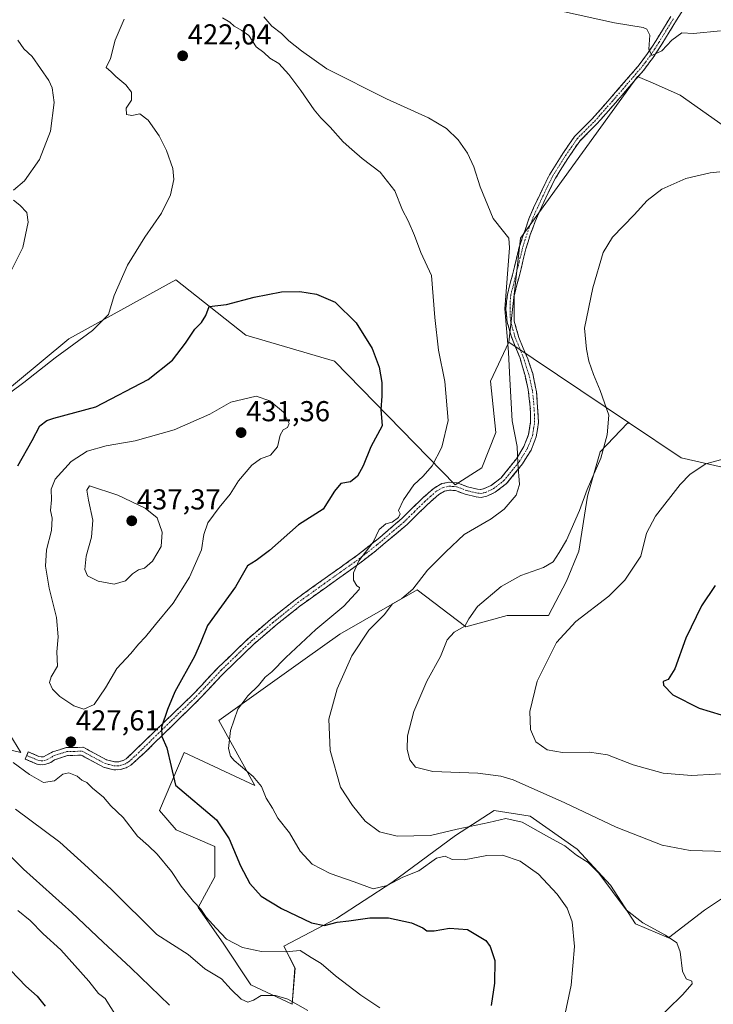
# Model space of a CAD drawing. Units: metres. Extents: x 590511 to 593961, y 4719770 to 4722128.
# Drawn here: x 592624 to 592865, y 4720803 to 4721145 of the extents above; entities that cross this region are included whole.
import ezdxf
from ezdxf.enums import TextEntityAlignment as Align

# ---------------------------------------------------------------- set-up
doc = ezdxf.new("R2010")
doc.units = ezdxf.units.M
doc.header["$MEASUREMENT"] = 0
doc.linetypes.add('TRAZO_Y_PUNTO', pattern=[1, 0.5, -0.25, 0, -0.25])
doc.linetypes.add('TRAZOSX2', pattern=[1.5, 1, -0.5])
for name, color, linetype, lineweight in [('Camino', 19, 'TRAZOSX2', 0), ('Camino Cxs', 19, 'Continuous', 0), ('Camino eje', 19, 'TRAZO_Y_PUNTO', 0), ('Carátula', 7, 'Continuous', 5), ('Cultivos herbáceos CxS', 92, 'Continuous', 0), ('Cultivos leñosos CxS', 92, 'Continuous', 0), ('Curva de nivel maestra', 36, 'Continuous', 30), ('Curva de nivel normal', 36, 'Continuous', 0), ('Matorral CxS', 135, 'Continuous', 0), ('Punto de cota en terreno', 7, 'Continuous', 0), ('Rótulo de punto de cota en terreno', 19, 'Continuous', 0)]:
    doc.layers.add(name, color=color, linetype=linetype, lineweight=lineweight)
doc.styles.add('Arial', font='txt', dxfattribs={"height": 0.2})

# ---------------------------------------------------------------- blocks, each defined once
blk = doc.blocks.new('*U150')
at = {"layer": 'Cultivos herbáceos CxS', "color": 92, "linetype": 'Continuous', "lineweight": 0}
for points in [[(592870.6999, 4720841.4839, 411.2368), (592862.0451, 4720835.7149, 413.2689), (592849.5443, 4720826.0993, 415.0318), (592838.0059, 4720830.9073, 415.6714), (592829.3513, 4720844.3695, 414.5191), (592817.8123, 4720856.8707, 414.0411), (592801.4655, 4720868.4099, 413.774), (592788.9645, 4720870.3333, 415.0703), (592775.5023, 4720861.6793, 418.6487), (592753.3853, 4720845.3323, 421.6943), (592734.1531, 4720832.8317, 425.9301), (592715.8825, 4720823.2159, 430.1335), (592719.7289, 4720815.5229, 432.1227), (592718.7675, 4720803.0221, 435.6041), (592704.3433, 4720809.7537, 434.2722), (592694.7275, 4720824.1777, 430.8511), (592686.0733, 4720836.6787, 430.0268), (592691.8431, 4720847.2563, 426.9431), (592691.8433, 4720857.8339, 425.9911), (592678.3811, 4720863.6035, 428.361), (592672.6113, 4720870.3347, 427.4386), (592681.2659, 4720890.5283, 423.7222), (592705.7765, 4720879.0469, 420.4026), (592693.3105, 4720901.6145, 420.1434), (592723.3121, 4720923.0519, 416.9451), (592735.2615, 4720931.5899, 415.7227), (592762.1861, 4720946.9819, 413.6536), (592779.1371, 4720934.1627, 408.9092), (592793.4827, 4720938.0749, 407.2618), (592807.8281, 4720938.0747, 405.5822), (592814.0251, 4720950.0495, 406.7754), (592818.3333, 4720960.5117, 407.5363), (592821.4107, 4720979.5899, 409.0815), (592825.7187, 4720994.9747, 409.69), (592835.2445, 4721004.8977, 408.6259), (592835.9887, 4721004.8977, 408.5242), (592853.8957, 4720992.8563, 406.0457), (592879.8509, 4720986.9741, 404.0066)], [(592872.4675, 4721105.5971, 410.8204), (592853.6025, 4721118.9027, 411.4658), (592844.9615, 4721122.7149, 411.4131), (592838.7737, 4721125.4449, 411.2146), (592798.0715, 4721069.2645, 412.8846), (592794.0003, 4721033.1319, 414.2856), (592787.6919, 4721019.5925, 416.6349), (592789.5373, 4721001.7453, 415.7107), (592784.6141, 4720989.4369, 416.5834), (592775.3471, 4720983.5393, 417.6394), (592733.4419, 4721026.5145, 426.9267), (592702.6713, 4721035.4943, 428.0421), (592678.3107, 4721054.7353, 423.3711), (592641.1285, 4721034.2117, 420.8827), (592603.9467, 4721003.4261, 419.7443)], [(592603.9453, 4720923.8955, 423.2908), (592624.4583, 4720890.5433, 428.9265), (592580.8655, 4720900.8057, 427.7301)]]:
    blk.add_polyline3d(points, dxfattribs=at)
blk = doc.blocks.new('*U151')
at = {"layer": 'Matorral CxS', "color": 135, "linetype": 'Continuous', "lineweight": 0}
for points in [[(592580.8655, 4720900.8057, 427.7301), (592624.4583, 4720890.5433, 428.9265), (592603.9453, 4720923.8955, 423.2908)], [(592603.9467, 4721003.4261, 419.7443), (592641.1285, 4721034.2117, 420.8827), (592678.3107, 4721054.7353, 423.3711), (592702.6713, 4721035.4943, 428.0421), (592733.4419, 4721026.5145, 426.9267), (592775.3471, 4720983.5393, 417.6394), (592784.6141, 4720989.4369, 416.5834), (592789.5373, 4721001.7453, 415.7107), (592787.6919, 4721019.5925, 416.6349), (592794.0003, 4721033.1319, 414.2856), (592835.9887, 4721004.8977, 408.5242), (592835.2445, 4721004.8977, 408.6259), (592825.7187, 4720994.9747, 409.69), (592821.4107, 4720979.5899, 409.0815), (592818.3333, 4720960.5117, 407.5363), (592814.0251, 4720950.0495, 406.7754), (592807.8281, 4720938.0747, 405.5822), (592793.4827, 4720938.0749, 407.2618), (592779.1371, 4720934.1627, 408.9092), (592762.1861, 4720946.9819, 413.6536), (592735.2615, 4720931.5899, 415.7227), (592723.3121, 4720923.0519, 416.9451), (592693.3105, 4720901.6145, 420.1434), (592705.7765, 4720879.0469, 420.4026), (592681.2659, 4720890.5283, 423.7222), (592672.6113, 4720870.3347, 427.4386), (592678.3811, 4720863.6035, 428.361), (592691.8433, 4720857.8339, 425.9911), (592691.8431, 4720847.2563, 426.9431), (592686.0733, 4720836.6787, 430.0268), (592694.7275, 4720824.1777, 430.8511), (592704.3433, 4720809.7537, 434.2722), (592718.7675, 4720803.0221, 435.6041), (592719.7289, 4720815.5229, 432.1227), (592715.8825, 4720823.2159, 430.1335), (592734.1531, 4720832.8317, 425.9301), (592753.3853, 4720845.3323, 421.6943), (592775.5023, 4720861.6793, 418.6487), (592788.9645, 4720870.3333, 415.0703), (592801.4655, 4720868.4099, 413.774), (592817.8123, 4720856.8707, 414.0411), (592829.3513, 4720844.3695, 414.5191), (592838.0059, 4720830.9073, 415.6714), (592849.5443, 4720826.0993, 415.0318), (592862.0451, 4720835.7149, 413.2689), (592870.6999, 4720841.4839, 411.2368)]]:
    blk.add_polyline3d(points, dxfattribs=at)
blk = doc.blocks.new('*U190')
at = {"layer": 'Curva de nivel normal', "color": 36, "linetype": 'Continuous', "lineweight": 0}
for points in [[(592812.39, 4721148.14, 410), (592830.8, 4721144.08, 410), (592840.7, 4721142.46, 410), (592842.04, 4721141.87, 410), (592843.04, 4721139.8, 410), (592842.68, 4721134.96, 410), (592843.73, 4721132.76, 410), (592847.21, 4721134.35, 410), (592850.64, 4721138.06, 410), (592854.18, 4721140.54, 410), (592858.24, 4721140.34, 410), (592867.54, 4721141.29, 410)], [(592867.38, 4721092.27, 410), (592864.05, 4721091.93, 410), (592855.58, 4721089.97, 410), (592847.25, 4721086.3, 410), (592842.16, 4721082.3, 410), (592837.62, 4721077.3, 410), (592830.04, 4721069.63, 410), (592826.86, 4721064.3, 410), (592823.21, 4721051.98, 410), (592820.3, 4721037.96, 410), (592821.04, 4721030.63, 410), (592821.86, 4721026.45, 410), (592823.46, 4721021.9, 410), (592825.78, 4721016.28, 410), (592828.82, 4721007.74, 410), (592828.25, 4721000.94, 410), (592826.02, 4720992.76, 410), (592821.29, 4720981.84, 410), (592818.56, 4720974.64, 410), (592814.08, 4720964.31, 410), (592811.47, 4720959.98, 410), (592809.45, 4720956.79, 410), (592806.07, 4720954.78, 410), (592798.21, 4720951.98, 410), (592791.39, 4720948.19, 410), (592783.16, 4720941.22, 410), (592780.13, 4720936.98, 410), (592778.78, 4720934.4, 410), (592775.02, 4720932.32, 410), (592772.59, 4720929.65, 410), (592770.24, 4720923.9, 410), (592765.5, 4720915.29, 410), (592761.03, 4720904.74, 410), (592758.83, 4720896.23, 410), (592758.66, 4720891.5, 410), (592759.58, 4720887.96, 410), (592761.61, 4720885.37, 410), (592767.59, 4720883.87, 410), (592783.27, 4720883.34, 410), (592791.27, 4720882.31, 410), (592795.49, 4720880.96, 410), (592813.44, 4720873.03, 410), (592831.38, 4720864.49, 410), (592847.36, 4720858.3, 410), (592857.05, 4720856.4, 410), (592869.76, 4720856.11, 410)]]:
    blk.add_polyline3d(points, dxfattribs=at)
blk = doc.blocks.new('*U192')
at = {"layer": 'Curva de nivel normal', "color": 36, "linetype": 'Continuous', "lineweight": 0}
blk.add_polyline3d([(592873.91, 4720883.41, 405), (592857.47, 4720882.52, 405), (592847.69, 4720883.29, 405), (592837.24, 4720886.18, 405), (592828.37, 4720889.71, 405), (592822.06, 4720890.63, 405), (592812.68, 4720890.5, 405), (592807.32, 4720891.46, 405), (592803.46, 4720894.21, 405), (592801.52, 4720898.52, 405), (592801.3, 4720904.7, 405), (592803.84, 4720915.33, 405), (592810.6, 4720928.72, 405), (592817.31, 4720936.03, 405), (592828.74, 4720944.84, 405), (592834.3, 4720950.4, 405), (592839.96, 4720958.72, 405), (592841.83, 4720966.76, 405), (592845.03, 4720972.64, 405), (592853.54, 4720983.66, 405), (592857.06, 4720987.2, 405), (592862.48, 4720990.8, 405), (592868.9, 4720992.5, 405)], dxfattribs=at)
blk = doc.blocks.new('*U195')
at = {"layer": 'Curva de nivel normal', "color": 36, "linetype": 'Continuous', "lineweight": 0}
blk.add_polyline3d([(592622.64, 4720870.85, 435), (592638.04, 4720859.29, 435), (592647.9, 4720850.41, 435), (592655.93, 4720842.85, 435), (592671.74, 4720827.25, 435), (592682.66, 4720820.25, 435), (592688.4, 4720815.33, 435), (592694.18, 4720811.78, 435), (592697.53, 4720808.12, 435), (592700.97, 4720804.77, 435), (592703.35, 4720803.76, 435), (592705.26, 4720804.42, 435), (592708.03, 4720806.04, 435), (592712.9, 4720806.06, 435), (592717.23, 4720804.79, 435), (592724.23, 4720800.83, 435)], dxfattribs=at)
blk = doc.blocks.new('*U199')
at = {"layer": 'Curva de nivel normal', "color": 36, "linetype": 'Continuous', "lineweight": 0}
blk.add_polyline3d([(592676.09, 4720802.68, 440), (592662.64, 4720815.63, 440), (592653.08, 4720824.57, 440), (592642.22, 4720834.87, 440), (592625.4, 4720849.99, 440), (592616.42, 4720858.67, 440)], dxfattribs=at)
blk = doc.blocks.new('*U202')
at = {"layer": 'Curva de nivel normal', "color": 36, "linetype": 'Continuous', "lineweight": 0}
for points in [[(592619.7, 4721055.12, 415), (592625.15, 4721065.96, 415), (592627.04, 4721074.84, 415), (592626.56, 4721078.12, 415), (592624.16, 4721080.67, 415), (592621.93, 4721082.41, 415)], [(592621.95, 4721085.91, 415), (592625.72, 4721089.2, 415), (592630.92, 4721096.63, 415), (592634.75, 4721106.45, 415), (592635.99, 4721116.41, 415), (592635.34, 4721121.46, 415), (592634.22, 4721124.07, 415), (592628.44, 4721132.4, 415), (592625.5, 4721135.03, 415), (592623.46, 4721138.02, 415)], [(592708.95, 4721146.13, 415), (592711.73, 4721142.92, 415), (592715.02, 4721140.32, 415), (592717.61, 4721137.85, 415), (592721.95, 4721134.36, 415), (592730.82, 4721128.08, 415), (592751.54, 4721117.62, 415), (592766.09, 4721111, 415), (592772.38, 4721107.3, 415), (592776.44, 4721103.36, 415), (592779.66, 4721098.81, 415), (592781.86, 4721094.06, 415), (592784.13, 4721087.03, 415), (592788.54, 4721076.12, 415), (592792.19, 4721071.52, 415), (592794.02, 4721069.29, 415), (592794.26, 4721065.83, 415), (592792.62, 4721044.66, 415), (592793.93, 4721029.64, 415), (592794.33, 4721020.24, 415), (592795.25, 4721005.71, 415), (592796.94, 4720996.86, 415), (592797.19, 4720991, 415), (592797.74, 4720983.65, 415), (592796.58, 4720979.98, 415), (592792.39, 4720975.06, 415), (592787.85, 4720971.64, 415), (592778.56, 4720966.31, 415), (592772.2, 4720960.28, 415), (592765.78, 4720953.88, 415), (592760.69, 4720947.2, 415), (592756.85, 4720944.01, 415), (592753.63, 4720942.21, 415), (592750.76, 4720938.32, 415), (592745.4, 4720933.03, 415), (592739.48, 4720924.08, 415), (592734.37, 4720912.63, 415), (592731.53, 4720902.02, 415), (592731.96, 4720891.22, 415), (592735.56, 4720878.42, 415), (592739.75, 4720872.02, 415), (592744.06, 4720866.68, 415), (592749.12, 4720862.92, 415), (592755.2, 4720861.44, 415), (592766.87, 4720861.62, 415), (592776.06, 4720863.79, 415), (592787.05, 4720866.18, 415), (592793.02, 4720867.6, 415), (592798.64, 4720866.28, 415), (592807.96, 4720861.07, 415), (592813.47, 4720858.06, 415), (592817.54, 4720854.81, 415), (592821.64, 4720852.25, 415), (592825.32, 4720848.6, 415), (592834.81, 4720835.76, 415), (592840.65, 4720831.32, 415), (592848.49, 4720826.97, 415), (592852.47, 4720824.33, 415), (592853.61, 4720821.16, 415), (592854.41, 4720814.52, 415), (592855.67, 4720811.78, 415), (592857.63, 4720811.03, 415), (592857.73, 4720810.12, 415), (592854.33, 4720806.33, 415), (592843.97, 4720796.09, 415)]]:
    blk.add_polyline3d(points, dxfattribs=at)
blk = doc.blocks.new('*U204')
at = {"layer": 'Curva de nivel normal', "color": 36, "linetype": 'Continuous', "lineweight": 0}
blk.add_polyline3d([(592621.76, 4720886.96, 430), (592627.48, 4720882.86, 430), (592632.38, 4720880.11, 430), (592636.15, 4720880.7, 430), (592639.1, 4720882.93, 430), (592641.16, 4720883.4, 430), (592644.05, 4720882.25, 430), (592645.61, 4720880.82, 430), (592647.34, 4720880.09, 430), (592649.34, 4720878.08, 430), (592653.22, 4720874.93, 430), (592655.71, 4720871.96, 430), (592660, 4720867.95, 430), (592665.02, 4720861.36, 430), (592668.82, 4720858.1, 430), (592671.88, 4720855.13, 430), (592676.85, 4720849.11, 430), (592680.14, 4720844.07, 430), (592684.43, 4720838.74, 430), (592686.99, 4720836.1, 430), (592688.9, 4720833.21, 430), (592692.32, 4720829.45, 430), (592695.94, 4720825.66, 430), (592701.46, 4720822.73, 430), (592708.08, 4720821.32, 430), (592716.43, 4720821.22, 430), (592721.53, 4720821.64, 430), (592725.33, 4720819.25, 430), (592728.85, 4720817.2, 430), (592733.79, 4720812.89, 430), (592742.6, 4720806.13, 430), (592749.24, 4720801.78, 430)], dxfattribs=at)
blk = doc.blocks.new('*U207')
at = {"layer": 'Curva de nivel normal', "color": 36, "linetype": 'Continuous', "lineweight": 0}
blk.add_polyline3d([(592657.74, 4720798.76, 445), (592653.74, 4720805.03, 445), (592651.47, 4720806.73, 445), (592648.13, 4720811.06, 445), (592638.35, 4720821.95, 445), (592632.2, 4720827.46, 445), (592627.69, 4720832.09, 445), (592623.43, 4720835.55, 445)], dxfattribs=at)
blk = doc.blocks.new('*U216')
at = {"layer": 'Curva de nivel maestra', "color": 36, "linetype": 'Continuous', "lineweight": 30}
blk.add_polyline3d([(592623.44, 4720990.07, 425), (592628.45, 4720998.88, 425), (592631.08, 4721004.02, 425), (592633.45, 4721005.89, 425), (592635.91, 4721006.67, 425), (592650.47, 4721010.57, 425), (592668.73, 4721020.16, 425), (592677.16, 4721026.89, 425), (592681.71, 4721032.76, 425), (592684.92, 4721037.66, 425), (592687.29, 4721039.98, 425), (592688.78, 4721042.38, 425), (592689.95, 4721045.45, 425), (592695.97, 4721046.18, 425), (592705.49, 4721048.71, 425), (592715.09, 4721050.54, 425), (592721.44, 4721050.71, 425), (592727.18, 4721049.78, 425), (592733.66, 4721046.94, 425), (592741, 4721039.84, 425), (592746.59, 4721030.88, 425), (592748.98, 4721024.39, 425), (592749.86, 4721019.05, 425), (592749.85, 4721014.35, 425), (592749.6, 4721009.74, 425), (592750.04, 4721003.96, 425), (592746.07, 4720996.68, 425), (592743.4, 4720990.07, 425), (592741.42, 4720986.48, 425), (592739.04, 4720984.61, 425), (592735.67, 4720983.97, 425), (592733.46, 4720981.31, 425), (592729.57, 4720975.1, 425), (592720.93, 4720969.56, 425), (592710.86, 4720960.67, 425), (592706.19, 4720957.26, 425), (592703.28, 4720955.38, 425), (592699.02, 4720948.07, 425), (592689.27, 4720934.59, 425), (592686.87, 4720928.65, 425), (592684.81, 4720923.81, 425), (592677.95, 4720911.62, 425), (592675.47, 4720905.48, 425), (592673.35, 4720899.32, 425), (592673.44, 4720896.04, 425), (592675.17, 4720892.15, 425), (592678.25, 4720879.17, 425), (592692.5, 4720867.05, 425), (592696.86, 4720860.45, 425), (592700.8, 4720851.06, 425), (592704.01, 4720844.94, 425), (592707.99, 4720840.58, 425), (592714.98, 4720836.22, 425), (592725.45, 4720831.26, 425), (592729.98, 4720830.37, 425), (592734.38, 4720831.49, 425), (592738.47, 4720831.97, 425), (592745.74, 4720833.08, 425), (592752.23, 4720833.06, 425), (592760.26, 4720831.31, 425), (592764.18, 4720829.6, 425), (592765.58, 4720828.5, 425), (592768.05, 4720828.46, 425), (592773.39, 4720829.43, 425), (592779.63, 4720828.98, 425), (592786.08, 4720825.17, 425), (592787.57, 4720823.11, 425), (592789.22, 4720818.24, 425), (592789.08, 4720810.33, 425), (592787.89, 4720802.56, 425)], dxfattribs=at)
blk = doc.blocks.new('*U220')
at = {"layer": 'Curva de nivel maestra', "color": 36, "linetype": 'Continuous', "lineweight": 30}
blk.add_polyline3d([(592618.3, 4720817.56, 450), (592626.15, 4720809.27, 450), (592630.1, 4720805.82, 450), (592632.89, 4720802.38, 450)], dxfattribs=at)
blk = doc.blocks.new('5PATER')
at = {"layer": 'Carátula', "linetype": 'Continuous', "lineweight": 5}
h = blk.add_hatch(color=250, dxfattribs=at)
edge = h.paths.add_edge_path()
edge.add_ellipse((0, 0.01), major_axis=(-1.33, -1.34), ratio=0.999422, start_angle=0, end_angle=360)

msp = doc.modelspace()

# ---------------------------------------------------------------- linework, layer by layer
at = {"layer": 'Camino', "color": 19, "linetype": 'TRAZOSX2', "lineweight": 0}
for points in [[(592859.4, 4721156.46), (592852.32, 4721144.99), (592847.19, 4721136.61), (592844.22, 4721132.03), (592840.78, 4721127.49), (592830.95, 4721116.1), (592824.74, 4721109.1), (592818.67, 4721102.99), (592814.75, 4721097.31), (592810.25, 4721090.11), (592806.89, 4721083.28), (592804.8, 4721078.75), (592803.2, 4721075.04), (592801.43, 4721070.36), (592799.97, 4721065.57), (592797.58, 4721055.82), (592795.92, 4721049.35), (592795.88, 4721040.39), (592797.53, 4721034.69), (592800.58, 4721027.3), (592802.32, 4721022.26), (592803.67, 4721015.81), (592804.38, 4721005.26), (592803.58, 4721000.23), (592801.74, 4720995.59), (592798.83, 4720990.84), (592793.28, 4720983.99), (592789.33, 4720980.94), (592786.35, 4720979.58), (592784.45, 4720979.12), (592782.7, 4720979.3), (592778.89, 4720980.23), (592775.52, 4720981.51), (592773.42, 4720981.64), (592771.72, 4720981.33), (592769.67, 4720980.16), (592765.79, 4720976.73), (592758.65, 4720969.73), (592747.19, 4720960.09), (592742.25, 4720956.28), (592730.64, 4720947.99), (592721.48, 4720941.41), (592713.01, 4720934.64), (592705.42, 4720928.14), (592695.02, 4720918.09), (592686.41, 4720908.97), (592667.71, 4720890.63), (592662.73, 4720886.11), (592661.09, 4720885.15), (592658.94, 4720884.53), (592656.74, 4720884.47)], [(592626.51, 4720889.47), (592627.05, 4720890.73), (592630.77, 4720889.14), (592631.56, 4720889), (592632.29, 4720889.03), (592635.49, 4720890.7), (592640.26, 4720892.2), (592646.16, 4720892.31), (592654.23, 4720887.93), (592657.03, 4720887.23), (592658.51, 4720887.27), (592660, 4720887.7), (592661.1, 4720888.34), (592684.44, 4720910.89), (592693.06, 4720920.02), (592703.67, 4720930.25), (592711.26, 4720936.76), (592719.82, 4720943.6), (592729.04, 4720950.22), (592741.53, 4720959.16), (592749.23, 4720965.26), (592756.8, 4720971.77), (592763.92, 4720978.74), (592768.06, 4720982.41), (592770.76, 4720983.95), (592773.25, 4720984.41), (592776.11, 4720984.22), (592779.7, 4720982.86), (592783.17, 4720982.02), (592784.27, 4720981.9), (592785.45, 4720982.19), (592787.9, 4720983.31), (592791.35, 4720985.97), (592796.68, 4720992.57), (592799.27, 4720996.82), (592800.91, 4721000.97), (592801.62, 4721005.39), (592801.5, 4721010.45), (592800.74, 4721016.65), (592799.66, 4721021.53), (592797.93, 4721027.51), (592794.79, 4721035.24), (592793.5, 4721040.06), (592793.01, 4721044.67), (592793.54, 4721049.66), (592795.29, 4721056.5), (592797.71, 4721066.35), (592800.99, 4721075.93), (592802.66, 4721079.78), (592804.75, 4721084.3), (592808.17, 4721091.27), (592812.77, 4721098.61), (592816.83, 4721104.52), (592823, 4721110.72), (592829.16, 4721117.66), (592838.93, 4721128.98), (592842.27, 4721133.4), (592845.18, 4721137.88), (592850.3, 4721146.24)], [(592656.74, 4720884.47), (592653.23, 4720885.34), (592645.48, 4720889.55), (592640.73, 4720889.46), (592636.13, 4720887.93), (592634.89, 4720887.07), (592632.84, 4720886.3), (592631.39, 4720886.24), (592629.98, 4720886.48), (592625.97, 4720888.21), (592626.51, 4720889.47)]]:
    msp.add_lwpolyline(points, dxfattribs=at)
at = {"layer": 'Camino Cxs', "color": 19, "linetype": 'Continuous', "lineweight": 0}
msp.add_polyline3d([(592854.68, 4721148.81, 407.9), (592852.32, 4721144.99, 408.2), (592849.76, 4721140.8, 409.24), (592847.19, 4721136.61, 409.48), (592845.71, 4721134.32, 409.75), (592844.22, 4721132.03, 410.12), (592842.5, 4721129.76, 410.41), (592840.78, 4721127.49, 410.73), (592838.32, 4721124.64, 411.14), (592835.87, 4721121.8, 411.33), (592833.41, 4721118.95, 411.46), (592830.95, 4721116.1, 411.54), (592827.85, 4721112.6, 411.64), (592824.74, 4721109.1, 411.85), (592821.71, 4721106.05, 412.02), (592818.67, 4721102.99, 412.17), (592816.71, 4721100.15, 412.22), (592814.75, 4721097.31, 412.35), (592812.5, 4721093.71, 412.35), (592810.25, 4721090.11, 412.57), (592808.57, 4721086.7, 412.65), (592806.89, 4721083.28, 412.43), (592804.8, 4721078.75, 412.67), (592803.2, 4721075.04, 412.76), (592802.32, 4721072.7, 412.77), (592801.43, 4721070.36, 412.8), (592800.7, 4721067.97, 412.93), (592799.97, 4721065.57, 412.99), (592799.17, 4721062.32, 412.99), (592798.38, 4721059.07, 412.99), (592797.58, 4721055.82, 413), (592796.75, 4721052.59, 413.06), (592795.92, 4721049.35, 413.39), (592795.9, 4721044.87, 413.4), (592795.88, 4721040.39, 413.5), (592796.71, 4721037.54, 413.35), (592797.53, 4721034.69, 413.34), (592799.06, 4721031, 413.37), (592800.58, 4721027.3, 413.49), (592801.45, 4721024.78, 413.48), (592802.32, 4721022.26, 413.35), (592803, 4721019.04, 413.33), (592803.67, 4721015.81, 413.32), (592803.91, 4721012.29, 413.36), (592804.14, 4721008.78, 413.39), (592804.38, 4721005.26, 413.46), (592803.98, 4721002.75, 413.59), (592803.58, 4721000.23, 413.69), (592801.74, 4720995.59, 414.06), (592800.29, 4720993.22, 414.39), (592798.83, 4720990.84, 414.64), (592796.06, 4720987.42, 415.11), (592793.28, 4720983.99, 415.5), (592789.33, 4720980.94, 415.87), (592786.35, 4720979.58, 416.08), (592784.45, 4720979.12, 416.32), (592782.7, 4720979.3, 416.59), (592778.89, 4720980.23, 417.22), (592775.52, 4720981.51, 417.83), (592773.42, 4720981.64, 418.23), (592771.72, 4720981.33, 418.54), (592769.67, 4720980.16, 418.71), (592767.73, 4720978.45, 418.8), (592765.79, 4720976.73, 418.95), (592762.22, 4720973.23, 419.23), (592758.65, 4720969.73, 419.55), (592754.83, 4720966.52, 419.52), (592751.01, 4720963.3, 419.58), (592747.19, 4720960.09, 419.79), (592744.72, 4720958.19, 419.83), (592742.25, 4720956.28, 419.89), (592738.38, 4720953.52, 420.07), (592734.51, 4720950.75, 420.33), (592730.64, 4720947.99, 420.56), (592727.59, 4720945.8, 420.78), (592724.53, 4720943.6, 420.87), (592721.48, 4720941.41, 420.93), (592718.66, 4720939.15, 420.99), (592715.83, 4720936.9, 421.15), (592713.01, 4720934.64, 421.29), (592709.22, 4720931.39, 421.5), (592705.42, 4720928.14, 421.68), (592701.95, 4720924.79, 421.89), (592698.49, 4720921.44, 422.23), (592695.02, 4720918.09, 422.51), (592692.15, 4720915.05, 422.75), (592689.28, 4720912.01, 423.06), (592686.41, 4720908.97, 423.26), (592683.29, 4720905.91, 423.66), (592680.18, 4720902.86, 424.02), (592677.06, 4720899.8, 424.41), (592673.94, 4720896.74, 424.83), (592670.83, 4720893.69, 425.26), (592667.71, 4720890.63, 425.84), (592665.22, 4720888.37, 426.27), (592662.73, 4720886.11, 426.74), (592661.09, 4720885.15, 426.96), (592658.94, 4720884.53, 427.26), (592656.74, 4720884.47, 427.51), (592653.23, 4720885.34, 427.8), (592649.36, 4720887.45, 427.92), (592645.48, 4720889.55, 427.85), (592640.73, 4720889.46, 427.85), (592636.13, 4720887.93, 428.11), (592634.89, 4720887.07, 428.43), (592632.84, 4720886.3, 428.74), (592631.39, 4720886.24, 428.85), (592629.98, 4720886.48, 428.91), (592625.97, 4720888.21, 428.8), (592627.05, 4720890.73, 428.34), (592630.77, 4720889.14, 428.48), (592631.56, 4720889, 428.48), (592632.29, 4720889.03, 428.39), (592635.49, 4720890.7, 427.75), (592637.88, 4720891.45, 427.57), (592640.26, 4720892.2, 427.58), (592643.21, 4720892.26, 427.7), (592646.16, 4720892.31, 427.83), (592650.2, 4720890.12, 427.84), (592654.23, 4720887.93, 427.57), (592657.03, 4720887.23, 427.33), (592658.51, 4720887.27, 427.14), (592660, 4720887.7, 426.92), (592661.1, 4720888.34, 426.73), (592664.43, 4720891.56, 426.16), (592667.77, 4720894.78, 425.62), (592671.1, 4720898, 425.14), (592674.44, 4720901.23, 424.79), (592677.77, 4720904.45, 424.37), (592681.11, 4720907.67, 423.99), (592684.44, 4720910.89, 423.64), (592687.31, 4720913.93, 423.29), (592690.19, 4720916.98, 423.04), (592693.06, 4720920.02, 422.78), (592696.6, 4720923.43, 422.4), (592700.13, 4720926.84, 422.18), (592703.67, 4720930.25, 421.94), (592707.47, 4720933.51, 421.69), (592711.26, 4720936.76, 421.53), (592714.11, 4720939.04, 421.37), (592716.97, 4720941.32, 421.24), (592719.82, 4720943.6, 421.18), (592722.89, 4720945.81, 421.16), (592725.97, 4720948.01, 421.02), (592729.04, 4720950.22, 420.86), (592732.16, 4720952.46, 420.65), (592735.29, 4720954.69, 420.45), (592738.41, 4720956.93, 420.3), (592741.53, 4720959.16, 420.03), (592745.38, 4720962.21, 419.97), (592749.23, 4720965.26, 419.79), (592753.02, 4720968.52, 419.65), (592756.8, 4720971.77, 419.68), (592760.36, 4720975.26, 419.4), (592763.92, 4720978.74, 419.1), (592765.99, 4720980.58, 418.95), (592768.06, 4720982.41, 418.82), (592770.76, 4720983.95, 418.65), (592773.25, 4720984.41, 418.37), (592776.11, 4720984.22, 417.94), (592779.7, 4720982.86, 417.34), (592783.17, 4720982.02, 416.75), (592784.27, 4720981.9, 416.57), (592785.45, 4720982.19, 416.4), (592787.9, 4720983.31, 416.13), (592791.35, 4720985.97, 415.7), (592794.02, 4720989.27, 415.35), (592796.68, 4720992.57, 414.95), (592799.27, 4720996.82, 414.42), (592800.91, 4721000.97, 414.02), (592801.62, 4721005.39, 413.84), (592801.56, 4721007.92, 413.8), (592801.5, 4721010.45, 413.77), (592801.12, 4721013.55, 413.79), (592800.74, 4721016.65, 413.77), (592799.66, 4721021.53, 413.86), (592798.8, 4721024.52, 413.91), (592797.93, 4721027.51, 413.92), (592796.36, 4721031.38, 413.88), (592794.79, 4721035.24, 414.15), (592793.5, 4721040.06, 414.31), (592793.01, 4721044.67, 414.29), (592793.28, 4721047.17, 414.27), (592793.54, 4721049.66, 414.28), (592794.42, 4721053.08, 414.05), (592795.29, 4721056.5, 413.7), (592796.1, 4721059.78, 413.42), (592796.9, 4721063.07, 413.39), (592797.71, 4721066.35, 413.53), (592798.8, 4721069.54, 413.51), (592799.9, 4721072.74, 413.37), (592800.99, 4721075.93, 413.15), (592802.66, 4721079.78, 413.17), (592804.75, 4721084.3, 413.1), (592806.46, 4721087.79, 413.04), (592808.17, 4721091.27, 413.05), (592810.47, 4721094.94, 412.71), (592812.77, 4721098.61, 412.6), (592814.8, 4721101.57, 412.59), (592816.83, 4721104.52, 412.43), (592819.92, 4721107.62, 412.33), (592823, 4721110.72, 411.99), (592826.08, 4721114.19, 411.71), (592829.16, 4721117.66, 411.62), (592832.42, 4721121.43, 411.53), (592835.67, 4721125.21, 411.2), (592838.93, 4721128.98, 410.73), (592840.6, 4721131.19, 410.35), (592842.27, 4721133.4, 410.02), (592843.73, 4721135.64, 409.81), (592845.18, 4721137.88, 409.39), (592847.74, 4721142.06, 409.19), (592850.3, 4721146.24, 408.38)], dxfattribs=at)
at = {"layer": 'Camino eje', "color": 19, "linetype": 'TRAZO_Y_PUNTO', "lineweight": 0}
msp.add_lwpolyline([(592626.51, 4720889.47), (592628.37, 4720888.68), (592630.38, 4720887.81), (592631.08, 4720887.69), (592631.66, 4720887.63), (592632.57, 4720887.67), (592633.59, 4720888.05), (592635.19, 4720888.89), (592635.81, 4720889.32), (592638.11, 4720890.08), (592640.5, 4720890.83), (592645.82, 4720890.93), (592653.73, 4720886.64), (592655.13, 4720886.29), (592656.89, 4720885.85), (592658.73, 4720885.9), (592660.55, 4720886.43), (592661.37, 4720886.91), (592661.92, 4720887.23), (592664.41, 4720889.49), (592667.32, 4720892.3), (592676.67, 4720901.47), (592685.43, 4720909.93), (592694.04, 4720919.06), (592699.24, 4720924.08), (592704.55, 4720929.2), (592708.34, 4720932.45), (592712.14, 4720935.7), (592720.65, 4720942.51), (592729.84, 4720949.11), (592735.65, 4720953.25), (592741.89, 4720957.72), (592744.36, 4720959.63), (592748.21, 4720962.68), (592753.94, 4720967.5), (592757.73, 4720970.75), (592761.3, 4720974.25), (592764.86, 4720977.74), (592766.8, 4720979.45), (592768.87, 4720981.29), (592771.24, 4720982.64), (592772.49, 4720982.87), (592773.34, 4720983.03), (592774.39, 4720982.96), (592775.82, 4720982.87), (592779.3, 4720981.55), (592781.03, 4720981.13), (592783.21, 4720980.63), (592784.36, 4720980.51), (592785.31, 4720980.74), (592785.9, 4720980.89), (592788.62, 4720982.13), (592792.32, 4720984.98), (592795.09, 4720988.41), (592797.76, 4720991.71), (592799.21, 4720994.08), (592800.51, 4720996.21), (592801.33, 4720998.28), (592802.25, 4721000.6), (592802.65, 4721003.12), (592803, 4721005.33), (592802.94, 4721007.86), (592802.59, 4721013.13), (592802.21, 4721016.23), (592801.53, 4721019.46), (592800.99, 4721021.9), (592800.12, 4721024.42), (592799.26, 4721027.41), (592797.73, 4721031.1), (592796.16, 4721034.97), (592795.34, 4721037.82), (592794.69, 4721040.23), (592794.45, 4721042.53), (592794.47, 4721047.01), (592794.73, 4721049.51), (592795.61, 4721052.93), (592796.44, 4721056.16), (592797.63, 4721061.04), (592798.84, 4721065.96), (592799.57, 4721068.36), (592801.21, 4721073.15), (592802.1, 4721075.49), (592802.9, 4721077.34), (592803.73, 4721079.27), (592804.78, 4721081.53), (592805.82, 4721083.79), (592807.5, 4721087.21), (592809.21, 4721090.69), (592811.51, 4721094.36), (592813.76, 4721097.96), (592815.72, 4721100.8), (592817.75, 4721103.76), (592820.84, 4721106.86), (592823.87, 4721109.91), (592830.06, 4721116.88), (592839.86, 4721128.24), (592841.53, 4721130.45), (592843.25, 4721132.72), (592844.73, 4721135.01), (592846.19, 4721137.25), (592851.31, 4721145.62)], dxfattribs=at)
at = {"layer": 'Cultivos herbáceos CxS', "color": 92, "linetype": 'Continuous', "lineweight": 0}
for points in [[(592835.99, 4721004.9, 408.52), (592853.9, 4720992.86, 406.05), (592879.85, 4720986.97, 404.01), (592892.99, 4721018.1, 403.5), (592918.62, 4721041.44, 406.45), (592935.11, 4721059.22, 407.75), (592920.93, 4721073.75, 409.38), (592872.47, 4721105.6, 410.82), (592853.6, 4721118.9, 411.47), (592844.96, 4721122.71, 411.41), (592838.77, 4721125.44, 411.21), (592798.07, 4721069.26, 412.88), (592794, 4721033.13, 414.29)], [(592794, 4721033.13, 414.29), (592787.69, 4721019.59, 416.63), (592789.54, 4721001.75, 415.71), (592784.61, 4720989.44, 416.58), (592775.35, 4720983.54, 417.64), (592733.44, 4721026.51, 426.93), (592702.67, 4721035.49, 428.04), (592678.31, 4721054.74, 423.37), (592641.13, 4721034.21, 420.88), (592603.95, 4721003.43, 419.74)], [(592835.99, 4721004.9, 408.52), (592835.24, 4721004.9, 408.63), (592825.72, 4720994.97, 409.69), (592821.41, 4720979.59, 409.08), (592818.33, 4720960.51, 407.54), (592814.03, 4720950.05, 406.78), (592807.83, 4720938.07, 405.58), (592793.48, 4720938.07, 407.26), (592779.14, 4720934.16, 408.91), (592762.19, 4720946.98, 413.65), (592735.26, 4720931.59, 415.72), (592723.31, 4720923.05, 416.95), (592693.31, 4720901.61, 420.14), (592705.78, 4720879.05, 420.4), (592681.27, 4720890.53, 423.72), (592672.61, 4720870.33, 427.44), (592678.38, 4720863.6, 428.36), (592691.84, 4720857.83, 425.99), (592691.84, 4720847.26, 426.94), (592686.07, 4720836.68, 430.03), (592694.73, 4720824.18, 430.85), (592704.34, 4720809.75, 434.27), (592718.77, 4720803.02, 435.6), (592719.73, 4720815.52, 432.12), (592715.88, 4720823.22, 430.13), (592734.15, 4720832.83, 425.93), (592753.39, 4720845.33, 421.69), (592775.5, 4720861.68, 418.65), (592788.96, 4720870.33, 415.07), (592801.47, 4720868.41, 413.77), (592817.81, 4720856.87, 414.04), (592829.35, 4720844.37, 414.52), (592838.01, 4720830.91, 415.67), (592849.54, 4720826.1, 415.03), (592862.05, 4720835.71, 413.27), (592870.7, 4720841.48, 411.24)], [(592603.95, 4720923.9, 423.29), (592624.46, 4720890.54, 428.93), (592580.87, 4720900.81, 427.73)]]:
    msp.add_polyline3d(points, dxfattribs=at)
at = {"layer": 'Cultivos leñosos CxS', "color": 92, "linetype": 'Continuous', "lineweight": 0}
msp.add_polyline3d([(592879.85, 4720986.97, 404.01), (592853.9, 4720992.86, 406.05), (592835.99, 4721004.9, 408.52), (592794, 4721033.13, 414.29), (592798.07, 4721069.26, 412.88), (592838.77, 4721125.44, 411.21), (592844.96, 4721122.71, 411.41), (592853.6, 4721118.9, 411.47), (592872.47, 4721105.6, 410.82), (592920.93, 4721073.75, 409.38), (592935.11, 4721059.22, 407.75), (592918.62, 4721041.44, 406.45), (592892.99, 4721018.1, 403.5), (592879.85, 4720986.97, 404.01)], close=True, dxfattribs=at)
for points in [[(592835.99, 4721004.9, 408.52), (592853.9, 4720992.86, 406.05), (592879.85, 4720986.97, 404.01), (592892.99, 4721018.1, 403.5), (592918.62, 4721041.44, 406.45), (592935.11, 4721059.22, 407.75), (592920.93, 4721073.75, 409.38), (592872.47, 4721105.6, 410.82), (592853.6, 4721118.9, 411.47), (592844.96, 4721122.71, 411.41), (592838.77, 4721125.44, 411.21), (592798.07, 4721069.26, 412.88), (592794, 4721033.13, 414.29)], [(592794, 4721033.13, 414.29), (592835.99, 4721004.9, 408.52)]]:
    msp.add_polyline3d(points, dxfattribs=at)
at = {"layer": 'Curva de nivel maestra', "color": 36, "linetype": 'Continuous', "lineweight": 30}
msp.add_polyline3d([(592865.71, 4720948.51, 400), (592861.01, 4720941.44, 400), (592855.56, 4720930.28, 400), (592851.68, 4720919.58, 400), (592849.38, 4720915.83, 400), (592847.71, 4720915.18, 400), (592847.78, 4720913.89, 400), (592851.06, 4720910.52, 400), (592860.13, 4720905.86, 400), (592871.69, 4720902.46, 400)], dxfattribs=at)
at = {"layer": 'Curva de nivel normal', "color": 36, "linetype": 'Continuous', "lineweight": 0}
for points in [[(592616.83, 4721012.73, 420), (592625.47, 4721019.13, 420), (592636.4, 4721027.6, 420), (592649.4, 4721037.16, 420), (592654.89, 4721042.66, 420), (592656.94, 4721049.31, 420), (592661.53, 4721059.88, 420), (592667.49, 4721069.6, 420), (592673.32, 4721077.88, 420), (592676.52, 4721084.3, 420), (592677.63, 4721089.67, 420), (592677.23, 4721093.45, 420), (592675.13, 4721099.67, 420), (592672.51, 4721104.77, 420), (592668.65, 4721110.29, 420), (592665.84, 4721112.41, 420), (592663, 4721111.9, 420), (592661.19, 4721112.23, 420), (592661.07, 4721114.38, 420), (592662.88, 4721117.21, 420), (592662.93, 4721119.98, 420), (592661, 4721122.57, 420), (592657.51, 4721125.41, 420), (592655.79, 4721127.07, 420), (592654.11, 4721128.52, 420), (592655.64, 4721131.66, 420), (592657.21, 4721138.06, 420), (592660.35, 4721145.3, 420)], [(592694.53, 4721145.76, 420), (592697.08, 4721144.32, 420), (592698.59, 4721142.96, 420), (592701.23, 4721141.35, 420), (592703.67, 4721139.71, 420), (592706.21, 4721135.77, 420), (592708.89, 4721133.79, 420), (592711.01, 4721131.8, 420), (592714.08, 4721129.94, 420), (592717.63, 4721126.06, 420), (592721.71, 4721120.61, 420), (592726.39, 4721113.84, 420), (592728.7, 4721111.05, 420), (592731.95, 4721107.86, 420), (592736.43, 4721102.67, 420), (592739.48, 4721100.06, 420), (592743.06, 4721096.97, 420), (592749.28, 4721092.19, 420), (592754.42, 4721085.66, 420), (592757.08, 4721078.99, 420), (592759.01, 4721075.26, 420), (592761.2, 4721070.22, 420), (592763.42, 4721064.3, 420), (592767.15, 4721056.31, 420), (592768.32, 4721041.64, 420), (592769.6, 4721030.31, 420), (592771.79, 4721019.37, 420), (592772.96, 4721005.9, 420), (592770.73, 4720996.58, 420), (592767.44, 4720990.14, 420), (592764.29, 4720986.52, 420), (592761.06, 4720983.57, 420), (592757.38, 4720978.32, 420), (592755.71, 4720974.63, 420), (592756.25, 4720973.39, 420), (592755.7, 4720972.15, 420), (592753.5, 4720970.55, 420), (592751.26, 4720969.95, 420), (592748.94, 4720967.98, 420), (592746.84, 4720963.64, 420), (592741.9, 4720957.06, 420), (592740.02, 4720952.95, 420), (592740.04, 4720950.33, 420), (592741.21, 4720948.4, 420), (592742.19, 4720947.86, 420), (592741.99, 4720947.12, 420), (592736.72, 4720941.4, 420), (592727.01, 4720933.28, 420), (592716.5, 4720923.54, 420), (592711.68, 4720918.54, 420), (592709.4, 4720916.63, 420), (592707.03, 4720913.77, 420), (592703.33, 4720910.24, 420), (592699.86, 4720905.57, 420), (592697.31, 4720898.16, 420), (592696.62, 4720891.92, 420), (592697.31, 4720889.16, 420), (592698.54, 4720887.66, 420), (592705.15, 4720882.12, 420), (592708.06, 4720878.64, 420), (592709.74, 4720874.66, 420), (592711.92, 4720871.18, 420), (592713.74, 4720867.66, 420), (592717.82, 4720862.62, 420), (592721.52, 4720856.18, 420), (592725.73, 4720851.72, 420), (592731.94, 4720848.48, 420), (592740.27, 4720845.56, 420), (592746.94, 4720843.14, 420), (592751.72, 4720844.24, 420), (592757.2, 4720847.18, 420), (592762.73, 4720849.31, 420), (592768.95, 4720853.74, 420), (592771.92, 4720854.52, 420), (592774.31, 4720853.32, 420), (592778.52, 4720853.19, 420), (592786.39, 4720854.7, 420), (592791.84, 4720854.77, 420), (592797.95, 4720852.69, 420), (592804.3, 4720848.24, 420), (592810.88, 4720841.3, 420), (592814.31, 4720836.38, 420), (592816.02, 4720831.66, 420), (592816.9, 4720823.1, 420), (592815.71, 4720809.66, 420), (592813.24, 4720798.18, 420)], [(592646.38, 4720905.54, 430), (592649.91, 4720907.23, 430), (592653.87, 4720913, 430), (592657.84, 4720919.67, 430), (592662.71, 4720924.86, 430), (592665.38, 4720928.14, 430), (592667.83, 4720930.65, 430), (592671.21, 4720934.92, 430), (592677.34, 4720942.41, 430), (592683.09, 4720951.4, 430), (592687.23, 4720960.87, 430), (592688.01, 4720966.24, 430), (592689.47, 4720970.32, 430), (592693.34, 4720975.65, 430), (592697.17, 4720980.28, 430), (592700.09, 4720984.9, 430), (592704.73, 4720990.32, 430), (592707.73, 4720992.56, 430), (592711.18, 4720993.88, 430), (592713.68, 4720996.7, 430), (592714.56, 4721000.75, 430), (592715.58, 4721002.59, 430), (592717.16, 4721003.43, 430), (592717.66, 4721004.82, 430), (592715.78, 4721008.81, 430), (592711.01, 4721012.7, 430), (592706.26, 4721014.31, 430), (592697.4, 4721012.19, 430), (592690.15, 4721008.02, 430), (592677.72, 4721002.66, 430), (592664.15, 4720998.86, 430), (592654.07, 4720997.09, 430), (592647.53, 4720995.26, 430), (592641.93, 4720991.57, 430), (592636.43, 4720985.53, 430), (592634.98, 4720982.03, 430), (592635.09, 4720978.31, 430), (592634.82, 4720974.64, 430), (592635.32, 4720971.98, 430), (592635.13, 4720967.64, 430), (592633.38, 4720960.88, 430), (592633.04, 4720955.27, 430), (592634.32, 4720947.56, 430), (592636.87, 4720937.37, 430), (592637.45, 4720930.7, 430), (592637.02, 4720925.48, 430), (592637.25, 4720920.52, 430), (592634.96, 4720916.79, 430), (592634.42, 4720914.87, 430), (592635.45, 4720912.46, 430), (592638.04, 4720909.96, 430), (592642.88, 4720906.68, 430), (592646.38, 4720905.54, 430)], [(592656.92, 4720948.94, 435), (592660.8, 4720950.18, 435), (592663.31, 4720952.64, 435), (592665.31, 4720953.98, 435), (592667.47, 4720954.56, 435), (592670.18, 4720956.97, 435), (592673.24, 4720962.06, 435), (592673.55, 4720967.05, 435), (592671.78, 4720972.02, 435), (592667.72, 4720975.46, 435), (592658.19, 4720979.87, 435), (592648.31, 4720983.22, 435), (592647.38, 4720981.67, 435), (592647.98, 4720978.22, 435), (592649.46, 4720971.29, 435), (592649.02, 4720965.37, 435), (592647.13, 4720958.76, 435), (592646.69, 4720954.06, 435), (592647.66, 4720951.91, 435), (592651.38, 4720949.99, 435), (592656.92, 4720948.94, 435)]]:
    msp.add_polyline3d(points, dxfattribs=at)
at = {"layer": 'Matorral CxS', "color": 135, "linetype": 'Continuous', "lineweight": 0}
for points in [[(592794, 4721033.13, 414.29), (592787.69, 4721019.59, 416.63), (592789.54, 4721001.75, 415.71), (592784.61, 4720989.44, 416.58), (592775.35, 4720983.54, 417.64), (592733.44, 4721026.51, 426.93), (592702.67, 4721035.49, 428.04), (592678.31, 4721054.74, 423.37), (592641.13, 4721034.21, 420.88), (592603.95, 4721003.43, 419.74)], [(592794, 4721033.13, 414.29), (592835.99, 4721004.9, 408.52)], [(592835.99, 4721004.9, 408.52), (592835.24, 4721004.9, 408.63), (592825.72, 4720994.97, 409.69), (592821.41, 4720979.59, 409.08), (592818.33, 4720960.51, 407.54), (592814.03, 4720950.05, 406.78), (592807.83, 4720938.07, 405.58), (592793.48, 4720938.07, 407.26), (592779.14, 4720934.16, 408.91), (592762.19, 4720946.98, 413.65), (592735.26, 4720931.59, 415.72), (592723.31, 4720923.05, 416.95), (592693.31, 4720901.61, 420.14), (592705.78, 4720879.05, 420.4), (592681.27, 4720890.53, 423.72), (592672.61, 4720870.33, 427.44), (592678.38, 4720863.6, 428.36), (592691.84, 4720857.83, 425.99), (592691.84, 4720847.26, 426.94), (592686.07, 4720836.68, 430.03), (592694.73, 4720824.18, 430.85), (592704.34, 4720809.75, 434.27), (592718.77, 4720803.02, 435.6), (592719.73, 4720815.52, 432.12), (592715.88, 4720823.22, 430.13), (592734.15, 4720832.83, 425.93), (592753.39, 4720845.33, 421.69), (592775.5, 4720861.68, 418.65), (592788.96, 4720870.33, 415.07), (592801.47, 4720868.41, 413.77), (592817.81, 4720856.87, 414.04), (592829.35, 4720844.37, 414.52), (592838.01, 4720830.91, 415.67), (592849.54, 4720826.1, 415.03), (592862.05, 4720835.71, 413.27), (592870.7, 4720841.48, 411.24)], [(592603.95, 4720923.9, 423.29), (592624.46, 4720890.54, 428.93), (592580.87, 4720900.81, 427.73)]]:
    msp.add_polyline3d(points, dxfattribs=at)

# ---------------------------------------------------------------- block references
at = {"layer": 'Cultivos herbáceos CxS', "color": 92, "linetype": 'Continuous', "lineweight": 0}
msp.add_blockref('*U150', (0, 0), dxfattribs=at)
at = {"layer": 'Curva de nivel maestra', "color": 36, "linetype": 'Continuous', "lineweight": 30}
for name in ['*U216', '*U220']:
    msp.add_blockref(name, (0, 0), dxfattribs=at)
at = {"layer": 'Curva de nivel normal', "color": 36, "linetype": 'Continuous', "lineweight": 0}
for name in ['*U202', '*U190', '*U192', '*U199', '*U195', '*U204', '*U207']:
    msp.add_blockref(name, (0, 0), dxfattribs=at)
at = {"layer": 'Matorral CxS', "color": 135, "linetype": 'Continuous', "lineweight": 0}
msp.add_blockref('*U151', (0, 0), dxfattribs=at)
at = {"layer": 'Punto de cota en terreno', "linetype": 'Continuous', "lineweight": 0}
for p in [(592680.69, 4721132.6, 422.04), (592701, 4721001.66, 431.36), (592663, 4720971, 437.37), (592641.83, 4720894.22, 427.61)]:
    msp.add_blockref('5PATER', p, dxfattribs=at)

# ---------------------------------------------------------------- texts
at = {"layer": 'Rótulo de punto de cota en terreno', "color": 19, "linetype": 'Continuous', "lineweight": 0, "style": 'Arial'}
for s, p in [('422,04', (592682.45, 4721134.36)), ('431,36', (592702.76, 4721003.42)), ('437,37', (592664.76, 4720972.76)), ('427,61', (592643.59, 4720895.98))]:
    msp.add_text(s, height=7, dxfattribs=at).set_placement(p, align=Align.BOTTOM_LEFT)

doc.saveas('drawing.dxf')
